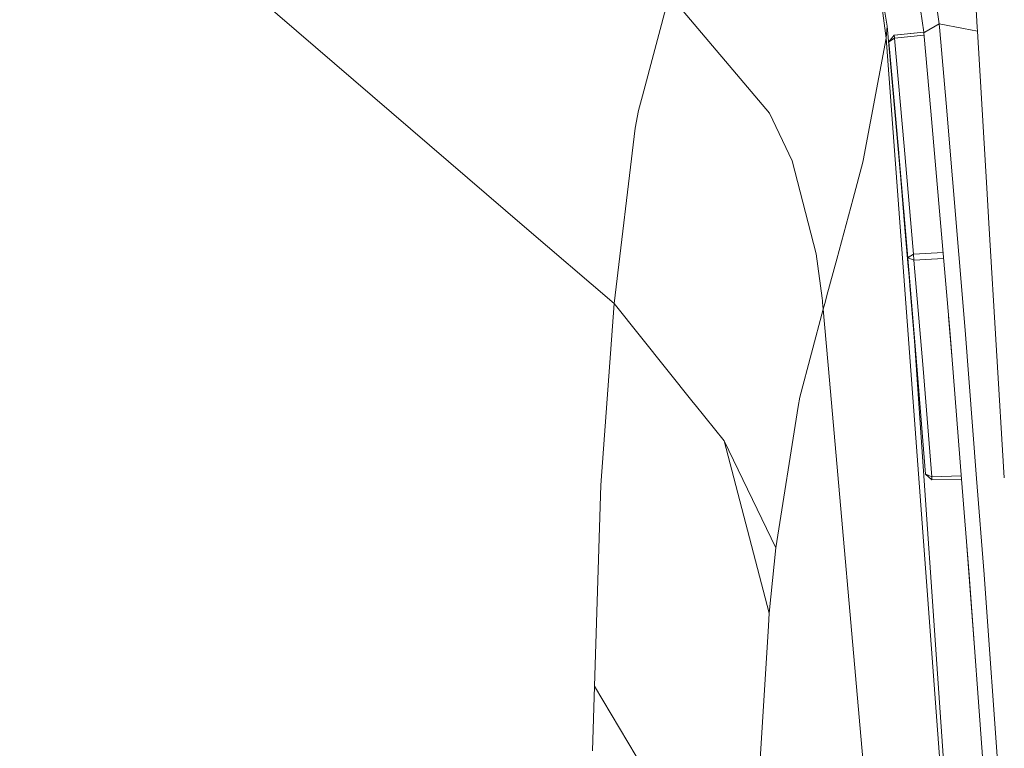
# Model space of a CAD drawing. Units: millimetres. Extents: x -9297 to -663, y 168 to 3750.
# Drawn here: x -777 to -737, y 2037 to 2066 of the extents above; entities that cross this region are included whole.
import ezdxf

# ---------------------------------------------------------------- set-up
doc = ezdxf.new("R2010")
doc.units = ezdxf.units.MM
doc.layers.add('1', color=7, linetype='Continuous', true_color=0xffffff)

msp = doc.modelspace()

# ---------------------------------------------------------------- linework, layer by layer
at = {"layer": '1', "color": 18, "linetype": 'Continuous', "lineweight": 13}
for p, q in [((-781.028599, 2079.10037), (-756.355397, 2057.913983)), ((-739.579052, 2066.118955), (-740.226597, 2070.702791)), ((-740.209022, 2065.777316), (-740.846485, 2070.242166)), ((-738.28873, 2070.097208), (-738.041897, 2065.986599)), ((-742.266506, 2069.473028), (-741.723388, 2065.532684)), ((-741.684288, 2066.021919), (-742.266506, 2069.473028)), ((-740.209063, 2065.777368), (-740.68406, 2069.104468)), ((-750.50053, 2067.29412), (-751.586288, 2063.209057)), ((-750.50053, 2067.29412), (-746.449798, 2062.507629)), ((-741.684288, 2066.021919), (-741.723388, 2065.532684)), ((-741.684288, 2066.021919), (-741.147369, 2059.996366)), ((-739.579052, 2066.118955), (-740.15593, 2065.782443)), ((-739.579052, 2066.118955), (-739.554466, 2065.840527)), ((-738.599333, 2065.932766), (-739.579052, 2066.118955)), ((-738.032192, 2065.824985), (-738.598943, 2065.932692)), ((-738.041889, 2065.986466), (-738.032192, 2065.824985)), ((-741.723388, 2065.532684), (-742.652267, 2060.585499)), ((-737.695769, 2011.130156), (-741.723388, 2065.532684)), ((-741.624206, 2065.390348), (-741.39151, 2065.537691)), ((-741.624206, 2065.390348), (-741.511673, 2065.526247)), ((-741.399139, 2065.662384), (-741.511673, 2065.526247)), ((-740.209016, 2065.777275), (-741.399139, 2065.662384)), ((-741.39347, 2065.662931), (-741.399139, 2065.662384)), ((-741.399139, 2065.662384), (-741.39294, 2065.562248)), ((-741.392463, 2065.663099), (-741.393473, 2065.662931)), ((-741.392463, 2065.663099), (-741.393473, 2065.662931)), ((-741.39294, 2065.562248), (-741.39151, 2065.537691)), ((-740.20903, 2065.777371), (-741.392463, 2065.663099)), ((-740.209029, 2065.777367), (-741.392463, 2065.663099)), ((-740.196465, 2065.653049), (-741.39151, 2065.537691)), ((-741.39151, 2065.537691), (-740.996212, 2061.17177)), ((-740.209009, 2065.777229), (-740.20901, 2065.77723)), ((-740.205616, 2065.75346), (-740.209005, 2065.777195)), ((-740.156181, 2065.782297), (-740.205616, 2065.75346)), ((-739.917129, 2062.587976), (-740.205616, 2065.75346)), ((-740.156105, 2065.782341), (-740.156107, 2065.78234)), ((-739.554456, 2065.84041), (-739.29581, 2062.911272)), ((-737.652153, 2059.472799), (-738.032192, 2065.824985)), ((-741.624206, 2065.390348), (-741.228908, 2061.025381)), ((-741.624206, 2065.390348), (-741.218501, 2060.905208)), ((-741.624206, 2065.390348), (-741.328081, 2062.115739)), ((-751.743644, 2062.617063), (-751.586288, 2063.209057)), ((-739.29581, 2062.911272), (-738.530964, 2053.733825)), ((-751.879543, 2061.892748), (-751.743644, 2062.617063)), ((-745.523304, 2060.575485), (-746.449798, 2062.507629)), ((-739.138454, 2053.565025), (-739.917129, 2062.587976)), ((-752.734512, 2054.804802), (-751.879543, 2061.892748)), ((-741.334033, 2062.182436), (-741.168361, 2060.326229)), ((-740.996212, 2061.17177), (-740.61808, 2056.80418)), ((-741.228908, 2061.025381), (-740.850776, 2056.658983)), ((-745.523304, 2060.575485), (-744.559139, 2056.823015)), ((-743.06598, 2059.049651), (-742.667301, 2060.529688)), ((-742.667289, 2060.529734), (-742.652267, 2060.585499)), ((-741.150707, 2059.996366), (-741.123527, 2059.674501)), ((-741.147369, 2059.996366), (-741.150707, 2059.996366)), ((-741.147369, 2059.996366), (-741.123377, 2059.721537)), ((-741.127478, 2059.721285), (-741.116034, 2059.721988)), ((-741.123527, 2059.674501), (-740.979999, 2058.002233)), ((-737.566799, 2058.051586), (-737.652153, 2059.472799)), ((-743.724245, 2056.605941), (-743.065998, 2059.049584)), ((-756.35522, 2057.913831), (-752.734512, 2054.804802)), ((-740.847489, 2056.456809), (-740.979999, 2058.002233)), ((-737.566799, 2058.051586), (-736.946858, 2047.756408)), ((-744.559139, 2056.823015), (-744.321674, 2055.0282)), ((-740.837781, 2056.667092), (-740.61808, 2056.80418)), ((-740.61808, 2056.80418), (-739.424321, 2056.877526)), ((-740.61808, 2056.80418), (-740.602821, 2056.554794)), ((-744.122941, 2055.125844), (-743.724246, 2056.60594)), ((-740.850776, 2056.658983), (-740.83812, 2056.66688)), ((-740.850776, 2056.658983), (-740.83696, 2056.653177)), ((-740.850776, 2056.658983), (-740.484089, 2052.284479)), ((-740.799755, 2055.900097), (-740.847489, 2056.4568)), ((-740.836593, 2056.653023), (-740.602821, 2056.554794)), ((-740.602821, 2056.554794), (-739.402832, 2056.628523)), ((-740.236133, 2052.179575), (-740.602821, 2056.554794)), ((-740.799755, 2055.900097), (-740.754455, 2055.361271)), ((-744.154191, 2055.009832), (-744.122948, 2055.125817)), ((-740.754455, 2055.361271), (-740.58041, 2053.296327)), ((-753.264755, 2047.465563), (-752.734512, 2054.804802)), ((-752.734512, 2054.804802), (-749.528584, 2050.804261)), ((-744.308323, 2054.913759), (-744.321674, 2055.0282)), ((-744.306892, 2054.90303), (-744.308323, 2054.913759)), ((-744.305462, 2054.890871), (-744.306892, 2054.90303)), ((-744.304508, 2054.879665), (-744.305462, 2054.890871)), ((-744.303077, 2054.869175), (-744.304508, 2054.879665)), ((-744.302124, 2054.858684), (-744.303077, 2054.869175)), ((-744.300693, 2054.84724), (-744.302124, 2054.858684)), ((-744.300693, 2054.84724), (-744.270176, 2054.579258)), ((-744.270176, 2054.579258), (-744.20786, 2054.810594)), ((-744.207799, 2054.81082), (-744.154192, 2055.009829)), ((-745.220035, 2051.023245), (-744.270176, 2054.579258)), ((-744.017503, 2051.714158), (-744.270176, 2054.579258)), ((-739.069269, 2052.694795), (-739.200621, 2054.285391)), ((-740.606544, 2053.606393), (-740.594956, 2053.607105)), ((-740.602355, 2053.60665), (-740.578979, 2053.314686)), ((-738.673028, 2047.710732), (-739.138454, 2053.565025)), ((-738.530964, 2053.733825), (-738.066054, 2047.726793)), ((-740.58041, 2053.296327), (-740.577549, 2053.296327)), ((-740.578979, 2053.314686), (-740.577549, 2053.296327)), ((-737.667888, 2011.324405), (-740.577549, 2053.296327)), ((-740.13266, 2047.909259), (-740.484089, 2052.284479)), ((-740.236133, 2052.179575), (-739.884704, 2047.803402)), ((-739.536613, 2000.90456), (-744.017284, 2051.711679)), ((-749.528583, 2050.80426), (-749.457052, 2050.714999)), ((-745.280594, 2050.643682), (-745.220035, 2051.023245)), ((-749.457052, 2050.714999), (-748.283714, 2049.250841)), ((-746.19469, 2044.934034), (-745.280594, 2050.643682)), ((-748.283714, 2049.250841), (-746.19469, 2044.934034)), ((-746.462673, 2042.281389), (-748.283714, 2049.250841)), ((-740.13266, 2047.909259), (-740.128189, 2047.907351)), ((-739.883751, 2047.678709), (-740.13266, 2047.909259)), ((-740.128121, 2047.907322), (-739.884704, 2047.803402)), ((-739.884704, 2047.803402), (-738.682922, 2047.835183)), ((-739.884704, 2047.803402), (-739.884228, 2047.79005)), ((-739.880413, 2047.712087), (-739.884228, 2047.79005)), ((-739.883751, 2047.678709), (-739.877075, 2047.678709)), ((-739.877075, 2047.678709), (-739.880413, 2047.712087)), ((-739.877075, 2047.678709), (-738.673017, 2047.710597)), ((-739.877075, 2047.678709), (-738.673015, 2047.710574)), ((-738.365501, 2043.842554), (-738.673028, 2047.710729)), ((-738.066054, 2047.726789), (-737.76564, 2043.845176)), ((-753.264755, 2047.465563), (-753.52034, 2039.335727)), ((-738.485851, 2045.356353), (-738.109875, 2040.360765)), ((-746.462673, 2042.281389), (-746.19469, 2044.934034)), ((-737.671703, 2034.392595), (-738.365501, 2043.842554)), ((-737.724155, 2043.268203), (-737.76564, 2043.845176)), ((-737.724155, 2043.268203), (-737.072796, 2034.229517)), ((-746.493667, 2041.771412), (-746.462673, 2042.281389)), ((-746.493667, 2041.771412), (-747.065872, 2032.376289)), ((-753.602833, 2036.722421), (-753.52034, 2039.335727)), ((-753.52034, 2039.335727), (-749.128193, 2031.943321))]:
    msp.add_line(p, q, dxfattribs=at)

doc.saveas('drawing.dxf')
